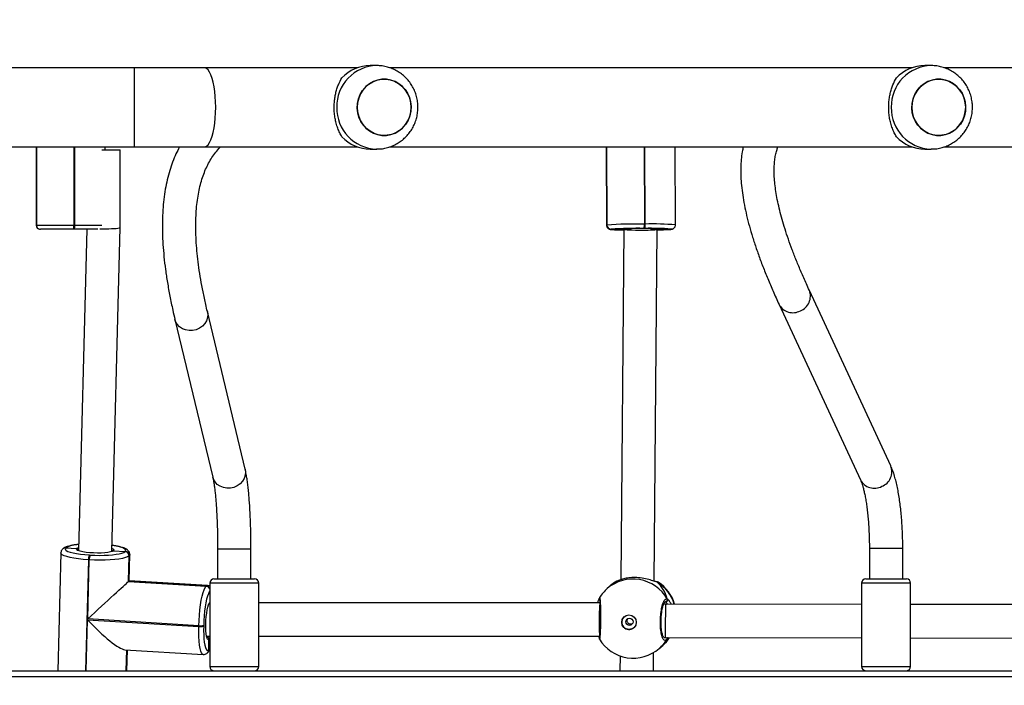
# Model space of a CAD drawing. Units: inches. Extents: x -490 to 1693, y -3645 to -2291.
# Drawn here: x 438 to 485, y -3087 to -3055 of the extents above; entities that cross this region are included whole.
import ezdxf

# ---------------------------------------------------------------- set-up
doc = ezdxf.new("R2010")
doc.units = ezdxf.units.IN
doc.header["$MEASUREMENT"] = 0
doc.layers.add('VP-EQ', color=7, linetype='Continuous', true_color=0x8a3492)
doc.styles.get("Standard").update_dxf_attribs({"font": 'arial.ttf'})
doc.dimstyles.get("Standard").update_dxf_attribs({"dimtxt": 14, "dimasz": 20, "dimexe": 20, "dimexo": 50, "dimgap": 20, "dimtad": 0, "dimdec": 0, "dimzin": 0, "dimdsep": 46, "dimtxsty": 'Standard', "dimcen": -0.09, "dimadec": 0, "dimazin": 0, "dimtfac": 1, "dimtdec": 4, "dimtofl": 0, "dimtmove": 0, "dimatfit": 3, "dimfxl": 70, "dimfxlon": 1, "dimtolj": 1, "dimtzin": 0, "dimarcsym": 0})

# ---------------------------------------------------------------- blocks, each defined once
blk = doc.blocks.new('*D1')
at = {"layer": 'Defpoints', "color": 0, "transparency": 16777216}
for p in [(1312.714, -2348.832), (30.555, -3011.563), (1312.714, -3095.791)]:
    blk.add_point(p, dxfattribs=at)
at = {"layer": 'VP-EQ', "color": 0, "lineweight": -2, "transparency": 16777216}
for p, q in [((30.555, -2418.832), (30.555, -2328.832)), ((1312.714, -2418.832), (1312.714, -2328.832)), ((50.555, -2348.832), (636.643, -2348.832)), ((1292.714, -2348.832), (717.187, -2348.832))]:
    blk.add_line(p, q, dxfattribs=at)
at = {"layer": 'VP-EQ', "color": 0, "transparency": 16777216}
for points in [[(50.555, -2345.498), (50.555, -2352.165), (30.555, -2348.832)], [(1292.714, -2352.165), (1292.714, -2345.498), (1312.714, -2348.832)]]:
    blk.add_solid(points, dxfattribs=at)
at = {"layer": 'VP-EQ', "color": 0, "transparency": 16777216, "insert": (676.915, -2348.832), "char_height": 14, "attachment_point": 5}
blk.add_mtext('\\A1;1285', dxfattribs=at)
blk = doc.blocks.new('*D4')
at = {"layer": 'Defpoints', "color": 0, "transparency": 16777216}
for p in [(1462.708, -2311.373), (-171.845, -3058.813), (1462.708, -3095.791)]:
    blk.add_point(p, dxfattribs=at)
at = {"layer": 'VP-EQ', "color": 0, "lineweight": -2, "transparency": 16777216}
for p, q in [((-171.845, -2381.373), (-171.845, -2291.373)), ((1462.708, -2381.373), (1462.708, -2291.373)), ((-151.845, -2311.373), (636.069, -2311.373)), ((1442.708, -2311.373), (716.613, -2311.373))]:
    blk.add_line(p, q, dxfattribs=at)
at = {"layer": 'VP-EQ', "color": 0, "transparency": 16777216}
for points in [[(-151.845, -2308.039), (-151.845, -2314.706), (-171.845, -2311.373)], [(1442.708, -2314.706), (1442.708, -2308.039), (1462.708, -2311.373)]]:
    blk.add_solid(points, dxfattribs=at)
at = {"layer": 'VP-EQ', "color": 0, "transparency": 16777216, "insert": (676.341, -2311.373), "char_height": 14, "attachment_point": 5}
blk.add_mtext('\\A1;1635', dxfattribs=at)
blk = doc.blocks.new('WD1580')
at = {"color": 7, "linetype": 'Continuous', "lineweight": 25}
for p, q in [((26513.96, 18087.09), (26336.99, 18087.09)), ((26547.27, 18087.09), (26513.96, 18087.09)), ((26620.95, 18087.09), (26547.27, 18087.09)), ((26630, 18088.09), (26626.92, 18088.09)), ((26886.82, 18087.09), (26636.11, 18087.09)), ((26895.87, 18088.09), (26892.79, 18088.09)), ((27152.69, 18087.09), (26901.98, 18087.09)), ((26336.99, 18049.09), (26513.96, 18049.09)), ((26466.7, 18049.09), (26466.7, 18011.64)), ((26466.82, 18049.09), (26466.82, 18011.64)), ((26498.22, 18047.64), (26507.01, 18047.64)), ((26499.74, 18047.64), (26499.74, 18049.09)), ((26507.01, 18010.54), (26507.01, 18047.64)), ((26513.96, 18049.09), (26547.27, 18049.09)), ((26547.27, 18049.09), (26620.95, 18049.09)), ((26626.92, 18048.09), (26630, 18048.09)), ((26636.13, 18049.09), (26886.82, 18049.09)), ((26740.09, 18049.09), (26740.2, 18011.61)), ((26740.21, 18049.09), (26740.32, 18011.67)), ((26773.25, 18011.73), (26773.13, 18049.09)), ((26892.79, 18048.09), (26895.87, 18048.09)), ((26902, 18049.09), (27152.69, 18049.09)), ((26466.8, 18011.64), (26466.82, 18011.64)), ((26466.82, 18011.64), (26466.84, 18011.64)), ((26466.84, 18011.64), (26484.84, 18011.64)), ((26484.84, 18011.64), (26485.23, 18011.64)), ((26502.98, 17855.27), (26507.01, 18010.54)), ((26740.3, 18011.66), (26740.32, 18011.67)), ((26740.32, 18011.67), (26740.35, 18011.68)), ((26758.52, 18010.08), (26758.13, 18010.08)), ((26758.34, 18012.13), (26758.74, 18012.13)), ((26764.55, 18009.61), (26764.55, 18009.82)), ((26468.81, 18009.64), (26468.79, 18009.64)), ((26468.83, 18009.64), (26468.81, 18009.64)), ((26484.62, 18009.64), (26468.83, 18009.64)), ((26485.01, 18009.64), (26484.62, 18009.64)), ((26496.25, 18009.64), (26485.01, 18009.64)), ((26490.98, 18009.64), (26486.98, 17855.68)), ((26742.32, 18009.67), (26742.3, 18009.66)), ((26742.34, 18009.68), (26742.32, 18009.67)), ((26742.32, 18009.67), (26747.59, 18009.67)), ((26748.55, 18009.68), (26747.03, 17841.69)), ((26748.55, 18009.77), (26748.55, 18009.68)), ((26763.02, 17840.99), (26764.55, 18009.61)), ((26765.48, 18009.67), (26771.14, 18009.67)), ((26771.12, 18009.66), (26771.14, 18009.67)), ((26771.14, 18009.67), (26771.17, 18009.68)), ((26771.61, 18009.73), (26771.63, 18009.73)), ((26771.63, 18009.73), (26771.65, 18009.74)), ((26876.48, 17896.24), (26837.44, 17980.37)), ((26822.93, 17973.64), (26861.97, 17889.51)), ((26566.95, 17894.65), (26548.83, 17970.2)), ((26533.28, 17966.46), (26551.39, 17890.91)), ((26478.58, 17854.52), (26477.11, 17798.09)), ((26479.55, 17856.49), (26479.48, 17856.42)), ((26480.96, 17856.98), (26480.89, 17856.91)), ((26480.89, 17856.91), (26486.15, 17856.66)), ((26503.13, 17855.35), (26503.13, 17855.35)), ((26503.82, 17855.59), (26509.39, 17855.22)), ((26509.35, 17855.18), (26509.39, 17855.22)), ((26509.39, 17855.22), (26509.42, 17855.25)), ((26553.73, 17856.41), (26553.73, 17842.09)), ((26569.73, 17842.09), (26569.73, 17856.41)), ((26866.23, 17856.65), (26866.23, 17842.09)), ((26882.23, 17842.09), (26882.23, 17856.65)), ((26491.43, 17822.9), (26492.16, 17851.2)), ((26492.16, 17851.2), (26491.77, 17851.22)), ((26492.2, 17853.54), (26492.59, 17853.51)), ((26511.26, 17853.1), (26510.94, 17840.82)), ((26511.3, 17853.13), (26510.98, 17840.85)), ((26511.02, 17840.89), (26511.34, 17853.17)), ((26511.3, 17853.13), (26511.26, 17853.1)), ((26511.34, 17853.17), (26511.3, 17853.13)), ((26511.31, 17841.16), (26511.63, 17853.72)), ((26510.98, 17840.85), (26510.94, 17840.82)), ((26510.94, 17840.82), (26548.23, 17838.55)), ((26511.02, 17840.89), (26510.98, 17840.85)), ((26510.98, 17840.85), (26548.27, 17838.58)), ((26548.31, 17838.62), (26511.02, 17840.89)), ((26548.88, 17838.87), (26511.31, 17841.16)), ((26549.98, 17840.09), (26549.98, 17800.09)), ((26551.98, 17842.09), (26571.48, 17842.09)), ((26573.48, 17800.09), (26573.48, 17840.09)), ((26745.27, 17841.04), (26745.09, 17840.95)), ((26745.17, 17841), (26745.09, 17840.95)), ((26745.27, 17841.03), (26745.2, 17841)), ((26764.09, 17840.72), (26764.07, 17840.73)), ((26862.48, 17840.09), (26862.48, 17800.09)), ((26864.48, 17842.09), (26867.48, 17842.09)), ((26867.48, 17842.09), (26883.98, 17842.09)), ((26885.98, 17800.09), (26885.98, 17840.09)), ((26548.23, 17838.55), (26548.27, 17838.58)), ((26548.27, 17838.58), (26548.31, 17838.62)), ((26741.6, 17838.38), (26740.51, 17837.42)), ((26742.14, 17838.85), (26741.6, 17838.38)), ((26737.11, 17830.63), (26573.48, 17830.66)), ((26768.22, 17831.02), (26768.41, 17831.02)), ((26768.41, 17831.02), (26768.62, 17831.05)), ((26768.61, 17830), (26767.61, 17830.02)), ((26862.48, 17829.86), (26768.61, 17830)), ((27002.36, 17829.66), (26885.98, 17829.83)), ((26491.42, 17822.51), (26544.71, 17819.27)), ((26544.72, 17819.66), (26491.43, 17822.9)), ((26544.71, 17819.27), (26544.72, 17819.66)), ((26547.06, 17819.89), (26547.05, 17819.5)), ((26548.39, 17814.67), (26549.98, 17814.67)), ((26549.45, 17808.01), (26549.58, 17813.22)), ((26573.48, 17814.66), (26736.95, 17814.63)), ((26736.59, 17814.2), (26736.49, 17814.63)), ((26736.57, 17814.13), (26736.57, 17814.12)), ((26736.95, 17814.63), (26737.3, 17814.62)), ((26767.89, 17814.01), (26768.43, 17814)), ((26768.43, 17814), (26862.48, 17813.86)), ((26885.98, 17813.83), (27002.32, 17813.66)), ((26509.24, 17808.16), (26546.82, 17805.87)), ((26510.13, 17808.1), (26509.87, 17798.09)), ((26510.19, 17798.09), (26510.45, 17808.08)), ((26549.41, 17807.97), (26549.45, 17808.01)), ((26549.45, 17808.01), (26549.48, 17808.04)), ((26765.5, 17808.8), (26766.59, 17809.75)), ((26766.59, 17809.75), (26767.13, 17810.23)), ((26548.8, 17806.62), (26548.84, 17806.66)), ((26548.84, 17806.66), (26548.88, 17806.69)), ((26746.7, 17805.19), (26746.63, 17798.09)), ((26762.64, 17798.09), (26762.71, 17806.78)), ((26336.99, 17798.09), (27753.7, 17798.09))]:
    blk.add_line(p, q, dxfattribs=at)
at = {"color": 8, "linetype": 'Continuous', "lineweight": 25}
for p, q in [((26513.96, 18068.09), (26513.96, 18087.09)), ((26513.96, 18049.09), (26513.96, 18068.09)), ((26466.8, 18049.09), (26466.8, 18011.64)), ((26466.84, 18011.64), (26466.84, 18049.09)), ((26484.84, 18049.09), (26484.84, 18011.64)), ((26485.23, 18011.64), (26485.23, 18049.09)), ((26740.19, 18049.09), (26740.3, 18011.66)), ((26740.35, 18011.68), (26740.23, 18049.09)), ((26758.22, 18049.09), (26758.34, 18012.13)), ((26758.74, 18012.13), (26758.62, 18049.09)), ((26466.7, 18011.64), (26466.8, 18011.64)), ((26485.23, 18011.64), (26498.22, 18011.64)), ((26740.2, 18011.61), (26740.3, 18011.66)), ((26742.41, 18009.69), (26742.34, 18009.68)), ((26765.54, 18009.72), (26765.48, 18009.67)), ((26533.61, 17965.45), (26533.28, 17966.46)), ((26551.72, 17889.9), (26551.39, 17890.91)), ((26503.82, 17855.59), (26503.41, 17855.33)), ((26554.08, 17856.41), (26553.73, 17856.41)), ((26569.73, 17856.41), (26554.08, 17856.41)), ((26876.3, 17856.65), (26866.23, 17856.65)), ((26882.23, 17856.65), (26876.3, 17856.65)), ((26491.77, 17851.22), (26490.39, 17798.09)), ((26573.48, 17840.09), (26549.98, 17840.09)), ((26745.09, 17840.95), (26745.11, 17840.93)), ((26764.48, 17840.57), (26764.34, 17840.61)), ((26866.09, 17840.09), (26862.48, 17840.09)), ((26885.98, 17840.09), (26866.09, 17840.09)), ((26549.72, 17830.48), (26549.98, 17830.85)), ((26490.78, 17798.09), (26491.42, 17822.51)), ((26548.62, 17814.26), (26548.9, 17814.67)), ((26510.09, 17808.1), (26509.83, 17798.09)), ((26509.91, 17798.09), (26510.17, 17808.1)), ((26549.98, 17800.09), (26573.48, 17800.09)), ((26862.48, 17800.09), (26866.09, 17800.09)), ((26866.09, 17800.09), (26885.98, 17800.09)), ((27754.3, 17795.09), (26336.99, 17795.09))]:
    blk.add_line(p, q, dxfattribs=at)
at = {"color": 8, "linetype": 'Continuous', "lineweight": 25, "flags": 128}
for points in [[(26552.82, 18068.09), (26552.77, 18070.68), (26552.62, 18073.22), (26552.36, 18075.66), (26552.01, 18077.96), (26551.58, 18080.08), (26551.06, 18081.98), (26550.47, 18083.61), (26549.82, 18084.96), (26549.13, 18086), (26548.4, 18086.69), (26547.65, 18087.05), (26547.27, 18087.09)], [(26547.27, 18049.09), (26547.65, 18049.14), (26548.4, 18049.49), (26549.13, 18050.19), (26549.82, 18051.22), (26550.47, 18052.57), (26551.06, 18054.21), (26551.58, 18056.1), (26552.01, 18058.22), (26552.36, 18060.52), (26552.62, 18062.97), (26552.77, 18065.51), (26552.82, 18068.09)], [(26742.3, 18009.66), (26742.23, 18009.6), (26742.45, 18009.55)], [(26770.62, 18009.59), (26770.7, 18009.6), (26771.12, 18009.66)], [(26771.12, 18009.66), (26771.51, 18009.7), (26771.59, 18009.72)], [(26771.17, 18009.68), (26771.24, 18009.74), (26771.16, 18009.76)], [(26771.17, 18009.68), (26771.55, 18009.71), (26771.66, 18009.74)], [(26548.83, 17970.2), (26549.01, 17968.92), (26548.88, 17967.35), (26548.39, 17965.82), (26547.56, 17964.41), (26546.42, 17963.19), (26545.03, 17962.2), (26543.46, 17961.5), (26541.77, 17961.12), (26540.05, 17961.08), (26538.37, 17961.38), (26536.83, 17962), (26535.47, 17962.91), (26534.38, 17964.09), (26533.61, 17965.45)], [(26566.95, 17894.65), (26567.13, 17893.37), (26567, 17891.8), (26566.51, 17890.27), (26565.68, 17888.86), (26564.54, 17887.64), (26563.15, 17886.65), (26561.57, 17885.95), (26559.88, 17885.57), (26558.16, 17885.53), (26556.49, 17885.83), (26554.94, 17886.45), (26553.59, 17887.36), (26552.5, 17888.54), (26551.72, 17889.9)], [(26491.77, 17851.22), (26489.31, 17851.41), (26486.98, 17851.66), (26484.85, 17851.98), (26482.96, 17852.34), (26481.37, 17852.75), (26480.11, 17853.19), (26479.21, 17853.66), (26478.7, 17854.13), (26478.58, 17854.52)], [(26486.57, 17855.76), (26486.24, 17855.97), (26486, 17856.32), (26486.15, 17856.66)], [(26486.15, 17856.66), (26486.69, 17856.98), (26487.02, 17857.1)], [(26503.01, 17856.68), (26503.15, 17856.63), (26503.77, 17856.28), (26503.99, 17855.93), (26503.82, 17855.59)], [(26509.42, 17855.25), (26509.68, 17855.66), (26509.58, 17856.07), (26509.13, 17856.49), (26508.34, 17856.9), (26507.24, 17857.29), (26505.84, 17857.65), (26504.18, 17857.97), (26503.05, 17858.14)], [(26511.63, 17853.71), (26511.62, 17853.63), (26511.34, 17853.17)], [(26745.09, 17840.95), (26742.94, 17839.51), (26742.14, 17838.85)], [(26764.48, 17840.57), (26764.26, 17840.68), (26764.09, 17840.72)], [(26549.98, 17836.29), (26549.72, 17835.9), (26549.29, 17835), (26548.87, 17833.79), (26548.48, 17832.3), (26548.12, 17830.57), (26547.8, 17828.63), (26547.52, 17826.55), (26547.31, 17824.36), (26547.15, 17822.12), (26547.06, 17819.89)], [(26548.31, 17838.62), (26548.79, 17838.87), (26548.89, 17838.87)], [(26546.82, 17805.87), (26546.46, 17806.02), (26546.03, 17806.57), (26545.65, 17807.49), (26545.32, 17808.78), (26545.06, 17810.4), (26544.86, 17812.31), (26544.73, 17814.46), (26544.68, 17816.8), (26544.71, 17819.27)], [(26549.58, 17813.22), (26549.24, 17813.04), (26548.93, 17813.21), (26548.71, 17813.59)], [(26549.98, 17813.87), (26549.94, 17813.77), (26549.58, 17813.22)], [(26549.48, 17808.04), (26549.91, 17808.61), (26549.98, 17808.74)]]:
    blk.add_lwpolyline(points, dxfattribs=at)
at = {"color": 7, "linetype": 'Continuous', "lineweight": 25, "flags": 128}
for points in [[(26645.93, 18064.05), (26645.12, 18061.99), (26644.01, 18060.09), (26642.6, 18058.41), (26640.96, 18056.99), (26639.11, 18055.88), (26637.11, 18055.1), (26635.02, 18054.67), (26632.89, 18054.61), (26630.78, 18054.92), (26628.74, 18055.59), (26626.84, 18056.6), (26625.12, 18057.92), (26623.64, 18059.52), (26622.42, 18061.35), (26621.51, 18063.37), (26620.94, 18065.51), (26620.7, 18067.73), (26620.82, 18069.96), (26621.29, 18072.13), (26622.09, 18074.2), (26623.21, 18076.1), (26624.61, 18077.78), (26626.26, 18079.19), (26628.11, 18080.31), (26630.1, 18081.09), (26632.2, 18081.51), (26634.33, 18081.57), (26636.44, 18081.26), (26638.48, 18080.6), (26640.38, 18079.59), (26642.09, 18078.27), (26643.58, 18076.67), (26644.79, 18074.83), (26645.7, 18072.82), (26646.28, 18070.67), (26646.51, 18068.45), (26646.4, 18066.23), (26645.93, 18064.05)], [(26646.52, 18068.09), (26646.34, 18070.31), (26645.82, 18072.48), (26644.96, 18074.52), (26643.8, 18076.38), (26642.35, 18078.02), (26640.67, 18079.39), (26638.79, 18080.46), (26636.78, 18081.18), (26634.67, 18081.55), (26632.54, 18081.55), (26630.44, 18081.18), (26628.42, 18080.46), (26626.55, 18079.39), (26624.86, 18078.02), (26623.42, 18076.38), (26622.25, 18074.52), (26621.4, 18072.48), (26620.87, 18070.31), (26620.7, 18068.09), (26620.87, 18065.87), (26621.4, 18063.71), (26622.25, 18061.67), (26623.42, 18059.8), (26624.86, 18058.16), (26626.55, 18056.79), (26628.42, 18055.73), (26630.44, 18055.01), (26632.54, 18054.64), (26634.67, 18054.64), (26636.78, 18055.01), (26638.79, 18055.73), (26640.67, 18056.79), (26642.35, 18058.16), (26643.8, 18059.8), (26644.96, 18061.67), (26645.82, 18063.71), (26646.34, 18065.87), (26646.52, 18068.09)], [(26911.8, 18064.05), (26910.99, 18061.99), (26909.88, 18060.09), (26908.47, 18058.41), (26906.83, 18056.99), (26904.98, 18055.88), (26902.98, 18055.1), (26900.89, 18054.67), (26898.76, 18054.61), (26896.65, 18054.92), (26894.61, 18055.59), (26892.71, 18056.6), (26890.99, 18057.92), (26889.51, 18059.52), (26888.29, 18061.35), (26887.38, 18063.37), (26886.8, 18065.51), (26886.57, 18067.73), (26886.69, 18069.96), (26887.16, 18072.13), (26887.96, 18074.2), (26889.08, 18076.1), (26890.48, 18077.78), (26892.13, 18079.19), (26893.98, 18080.31), (26895.97, 18081.09), (26898.07, 18081.51), (26900.2, 18081.57), (26902.31, 18081.26), (26904.35, 18080.6), (26906.25, 18079.59), (26907.97, 18078.27), (26909.45, 18076.67), (26910.66, 18074.83), (26911.57, 18072.82), (26912.15, 18070.67), (26912.38, 18068.45), (26912.27, 18066.23), (26911.8, 18064.05)], [(26912.39, 18068.09), (26912.21, 18070.31), (26911.69, 18072.48), (26910.83, 18074.52), (26909.67, 18076.38), (26908.22, 18078.02), (26906.54, 18079.39), (26904.66, 18080.46), (26902.65, 18081.18), (26900.54, 18081.55), (26898.41, 18081.55), (26896.31, 18081.18), (26894.29, 18080.46), (26892.42, 18079.39), (26890.73, 18078.02), (26889.29, 18076.38), (26888.12, 18074.52), (26887.27, 18072.48), (26886.74, 18070.31), (26886.57, 18068.09), (26886.74, 18065.87), (26887.27, 18063.71), (26888.12, 18061.67), (26889.29, 18059.8), (26890.73, 18058.16), (26892.42, 18056.79), (26894.29, 18055.73), (26896.31, 18055.01), (26898.41, 18054.64), (26900.54, 18054.64), (26902.65, 18055.01), (26904.66, 18055.73), (26906.54, 18056.79), (26908.22, 18058.16), (26909.67, 18059.8), (26910.83, 18061.67), (26911.69, 18063.71), (26912.21, 18065.87), (26912.39, 18068.09)], [(26748.55, 18009.54), (26748.03, 18009.57), (26747.62, 18009.62)], [(26765.17, 18009.63), (26765.04, 18009.62), (26764.55, 18009.59)], [(26771.14, 18009.67), (26771.53, 18009.71), (26771.63, 18009.73)], [(26771.63, 18009.73), (26771.53, 18009.71), (26771.14, 18009.67)], [(26480.89, 17856.91), (26480.63, 17856.51), (26480.73, 17856.09), (26481.18, 17855.68), (26481.97, 17855.27), (26483.07, 17854.88), (26484.47, 17854.52), (26486.13, 17854.2), (26488, 17853.93), (26490.04, 17853.7), (26492.2, 17853.54)], [(26503.41, 17855.33), (26503.27, 17855.27), (26502.36, 17854.99), (26501.13, 17854.76), (26499.63, 17854.59), (26497.93, 17854.49), (26496.11, 17854.46), (26494.23, 17854.5), (26492.39, 17854.61), (26490.66, 17854.78), (26489.12, 17855.02), (26487.84, 17855.3), (26486.86, 17855.62), (26486.57, 17855.76)], [(26492.59, 17853.51), (26494.82, 17853.41), (26497.06, 17853.37), (26499.26, 17853.4), (26501.36, 17853.49), (26503.31, 17853.65), (26505.07, 17853.86), (26506.58, 17854.13), (26507.82, 17854.45), (26508.75, 17854.8), (26509.35, 17855.18)], [(26511.26, 17853.1), (26510.58, 17852.66), (26509.52, 17852.26), (26508.11, 17851.9), (26506.38, 17851.59), (26504.38, 17851.35), (26502.16, 17851.17), (26499.76, 17851.07), (26497.26, 17851.04), (26494.7, 17851.08), (26492.16, 17851.2)], [(26544.72, 17819.66), (26544.82, 17822.2), (26545, 17824.75), (26545.25, 17827.24), (26545.56, 17829.62), (26545.92, 17831.82), (26546.33, 17833.8), (26546.78, 17835.5), (26547.26, 17836.88), (26547.74, 17837.9), (26548.23, 17838.55)], [(26548.71, 17813.59), (26548.65, 17813.74), (26548.41, 17814.59), (26548.23, 17815.73), (26548.11, 17817.13), (26548.05, 17818.72), (26548.06, 17820.43), (26548.14, 17822.21), (26548.28, 17823.99), (26548.49, 17825.68), (26548.74, 17827.23), (26549.03, 17828.58), (26549.36, 17829.66), (26549.7, 17830.45), (26549.72, 17830.48)], [(26547.05, 17819.5), (26547.03, 17817.33), (26547.07, 17815.28), (26547.18, 17813.4), (26547.36, 17811.72), (26547.59, 17810.3), (26547.88, 17809.17), (26548.21, 17808.36), (26548.58, 17807.88), (26548.99, 17807.75), (26549.41, 17807.97)], [(26767.13, 17810.23), (26769.04, 17812.14), (26770.44, 17813.99)]]:
    blk.add_lwpolyline(points, dxfattribs=at)
at = {"color": 7, "linetype": 'Continuous', "lineweight": 25}
for centre, radius in [((26750.96, 17821.3), 3.49), ((26751.18, 17821.54), 1.74)]:
    blk.add_circle(centre, radius, dxfattribs=at)
at = {"color": 8, "linetype": 'Continuous', "lineweight": 25}
for centre, radius, start, end in [((26630.43, 18068.53), 19.57, 91.2445, 181.2781), ((26896.3, 18068.53), 19.57, 91.2436, 181.2775), ((26630.44, 18067.66), 19.57, 178.7264, 268.4715), ((26896.31, 18067.66), 19.57, 178.727, 268.4724), ((26762.75, 17896.5), 115.71, 84.7934, 91.9857), ((26830.43, 17977.61), 7.53, 291.1063, 21.473), ((26829.56, 17977.2), 7.53, 208.2145, 298.4676), ((26869.47, 17893.48), 7.53, 291.0983, 21.5265), ((26868.6, 17893.07), 7.53, 208.2304, 298.47), ((26480.84, 17855.08), 1.91, 86.3679, 133.1463), ((26487.54, 17843.79), 14.74, 91.8707, 116.4864), ((26752.87, 17823.07), 18.94, 29.8657, 130.742), ((26754.35, 17824.29), 19.18, 17.2936, 58.1214), ((26548.1, 17836.5), 2.05, 23.0279, 86.186), ((26548.18, 17836.58), 2.05, 27.9038, 86.2208), ((26737.72, 17832.61), 0.984, 165.5175, 211.2087), ((26753.26, 17822.82), 18.61, 311.1265, 328.4671), ((26754.9, 17824.24), 18.6, 311.1256, 326.5802), ((26768.32, 17813.54), 0.927, 330.3809, 29.1989), ((26547.51, 17808.01), 1.9, 313.0091, 358.7717), ((26547.58, 17808.08), 1.9, 313.0527, 358.7591)]:
    blk.add_arc(centre, radius, start, end, dxfattribs=at)
at = {"color": 7, "linetype": 'Continuous', "lineweight": 25}
for centre, radius, start, end in [((26627, 18069.38), 18.72, 90.2269, 136.941), ((26892.87, 18069.38), 18.72, 90.2269, 136.941), ((26627, 18066.81), 18.72, 223.0585, 269.774), ((26892.87, 18066.81), 18.72, 223.0585, 269.774), ((26468.7, 18011.64), 2, 180, 270), ((26468.79, 18011.64), 1.99, 179.8175, 269.8348), ((26468.82, 18011.64), 1.99, 179.8232, 269.8291), ((26468.84, 18011.64), 1.99, 179.8232, 269.8291), ((26480.12, 18011.15), 4.74, 341.4746, 5.9811), ((26480.52, 18011.15), 4.74, 341.4746, 5.9811), ((26742.3, 18011.67), 2, 180.0429, 269.81), ((26742.33, 18011.67), 2, 180.0422, 269.8124), ((26754.62, 17804.77), 207.4, 88.9729, 93.9465), ((26742.35, 18011.68), 2, 180.0567, 269.7979), ((26754.96, 17818.95), 191.16, 89.0526, 93.7647), ((26756.92, 17870.96), 139.02, 86.4458, 93.8502), ((26753.15, 18011.63), 5.21, 342.6504, 5.5091), ((26753.56, 18011.63), 5.2, 342.6165, 5.5167), ((26761.35, 17869.25), 140.86, 86.0039, 91.1493), ((26748.19, 18077.66), 68.36, 265.1897, 270.306), ((26763.53, 18110.58), 101.23, 270.5759, 274.0148), ((26480.76, 17855.02), 1.9, 86.2645, 132.6752), ((26480.76, 17855.03), 1.89, 86.0847, 132.8456), ((26509.21, 17853.14), 2.05, 358.8443, 86.2037), ((26509.25, 17853.17), 2.05, 358.864, 86.1991), ((26509.29, 17853.21), 2.05, 358.8644, 86.1987), ((26496.79, 17851.49), 5.02, 155.8931, 183.036), ((26497.18, 17851.46), 5.02, 155.8785, 183.0278), ((26551.98, 17840.09), 2, 90, 180), ((26571.48, 17840.09), 2, 0, 90), ((26754.64, 17824.54), 19, 120.1607, 131.1287), ((26754.64, 17824.54), 19, 16.6757, 56.9586), ((26864.48, 17840.09), 2, 90, 180), ((26883.98, 17840.09), 2, 0, 90), ((26548.14, 17836.54), 2.05, 25.5771, 86.1955), ((26753, 17823.11), 19, 131.1287, 148.1536), ((26768.39, 17832.04), 1.02, 270.7944, 27.2236), ((26751.01, 17821.37), 3.5, 131.5303, 310.7219), ((26545.4, 17824.17), 4.95, 261.9255, 289.4504), ((26545.41, 17824.56), 4.95, 261.9337, 289.4422), ((26737.49, 17814.2), 0.92, 152.1655, 183.8034), ((26753, 17823.11), 19, 211.3352, 311.1287), ((26547.55, 17808.05), 1.9, 313.0416, 358.7439), ((26551.98, 17800.09), 2, 180, 268.1368), ((26571.48, 17800.09), 2, 271.8632, 0), ((26864.48, 17800.09), 2, 180, 268.1368), ((26883.98, 17800.09), 2, 271.8632, 0)]:
    blk.add_arc(centre, radius, start, end, dxfattribs=at)
for centre, major_axis, ratio, start_param, end_param in [((26499.01, 18010.64), (8, -0.1), 0.093029, 4.490928, 4.850931), ((26499.01, 18010.64), (8, -0.1), 0.093029, 4.850931, 6.281979), ((26756.55, 18009.64), (8, -0.04), 0.048433, 3.141812, 4.805775), ((26756.55, 18009.64), (8, -0.04), 0.048433, 4.805775, 6.283405), ((26494.53, 17825.78), (16.7, 15.31), 0.001095, 4.524722, 6.095518), ((26494.6, 17825.85), (16.7, 15.31), 0.001095, 6.095518, 6.284243), ((26750.57, 17820.99), (11.12, 21.51), 0.745612, 0.890985, 1.083957), ((26750.57, 17820.99), (11.12, 21.51), 0.745612, 0.890985, 1.083957), ((26750.57, 17820.99), (11.12, 21.51), 0.745612, 5.603374, 6.095814), ((26750.57, 17820.99), (11.12, 21.51), 0.745612, 5.603374, 6.095814), ((26737.03, 17822.63), (0.08, 8), 0.049291, 0.252166, 2.919936), ((26768.52, 17822), (0.09, 8), 0.018803, 0.000176, 1.67618), ((26494.52, 17825.38), (-15.58, 16.99), 0.183403, 1.571854, 2.953926), ((26768.52, 17822), (0.09, 8), 0.018803, 1.67618, 3.141769), ((26750.57, 17820.99), (18.76, -7.41), 0.681444, 5.944605, 6.244073), ((26750.57, 17820.99), (18.76, -7.41), 0.681444, 5.944605, 6.244073)]:
    blk.add_ellipse(centre, major_axis=major_axis, ratio=ratio, start_param=start_param, end_param=end_param, dxfattribs=at)
for points, knots in [([(26629.91, 18048.13), (26630.44, 18048.12), (26631.81, 18048.11), (26633.98, 18048.46), (26636.38, 18049.1), (26638.67, 18050.06), (26640.83, 18051.29), (26642.81, 18052.79), (26644.6, 18054.52), (26646.16, 18056.47), (26647.47, 18058.6), (26648.5, 18060.88), (26649.25, 18063.27), (26649.7, 18065.75), (26649.83, 18068.27), (26649.65, 18070.8), (26649.16, 18073.28), (26648.35, 18075.69), (26647.26, 18077.98), (26645.88, 18080.11), (26644.24, 18082.05), (26642.38, 18083.76), (26640.32, 18085.22), (26638.09, 18086.4), (26635.74, 18087.29), (26633.3, 18087.85), (26631.37, 18088.11), (26630.28, 18088.07), (26630.01, 18088.06)], [0, 0, 0, 0, 0.025636, 0.065414, 0.105122, 0.144794, 0.184443, 0.224106, 0.263805, 0.303559, 0.343388, 0.38331, 0.42333, 0.463454, 0.503678, 0.543994, 0.584381, 0.62482, 0.665285, 0.705755, 0.746195, 0.78659, 0.82691, 0.867143, 0.907286, 0.947319, 0.987253, 1, 1, 1, 1]), ([(26895.78, 18048.13), (26896.31, 18048.12), (26897.68, 18048.11), (26899.85, 18048.46), (26902.25, 18049.1), (26904.54, 18050.06), (26906.7, 18051.29), (26908.68, 18052.79), (26910.47, 18054.52), (26912.03, 18056.47), (26913.34, 18058.6), (26914.37, 18060.88), (26915.12, 18063.27), (26915.57, 18065.75), (26915.7, 18068.27), (26915.52, 18070.8), (26915.03, 18073.28), (26914.22, 18075.69), (26913.13, 18077.98), (26911.75, 18080.11), (26910.11, 18082.05), (26908.25, 18083.76), (26906.19, 18085.22), (26903.96, 18086.4), (26901.61, 18087.29), (26899.17, 18087.85), (26897.24, 18088.11), (26896.15, 18088.07), (26895.88, 18088.06)], [0, 0, 0, 0, 0.025643, 0.065414, 0.105122, 0.144793, 0.18445, 0.224113, 0.263806, 0.30356, 0.343393, 0.383312, 0.423333, 0.463457, 0.503681, 0.543996, 0.584382, 0.624822, 0.665286, 0.705756, 0.746196, 0.786591, 0.826917, 0.86715, 0.907287, 0.947319, 0.98726, 1, 1, 1, 1]), ([(26613.32, 18054.03), (26612.98, 18054.62), (26612.28, 18055.81), (26611.34, 18057.99), (26610.59, 18060.34), (26610.05, 18062.78), (26609.71, 18065.24), (26609.58, 18067.79), (26609.66, 18070.28), (26609.93, 18072.63), (26610.34, 18074.84), (26610.92, 18076.93), (26611.86, 18079.57), (26612.74, 18081.11), (26613.32, 18082.15)], [0, 0, 0, 0, 0.087998, 0.177675, 0.267254, 0.341835, 0.416355, 0.491267, 0.566176, 0.634539, 0.702941, 0.776223, 0.84956, 1, 1, 1, 1]), ([(26879.19, 18054.03), (26878.85, 18054.62), (26878.15, 18055.81), (26877.21, 18057.99), (26876.46, 18060.34), (26875.92, 18062.78), (26875.58, 18065.24), (26875.45, 18067.79), (26875.53, 18070.28), (26875.8, 18072.63), (26876.21, 18074.84), (26876.79, 18076.93), (26877.73, 18079.57), (26878.61, 18081.11), (26879.19, 18082.15)], [0, 0, 0, 0, 0.087998, 0.177679, 0.267254, 0.341835, 0.416357, 0.491268, 0.566177, 0.63454, 0.702942, 0.776224, 0.84956, 1, 1, 1, 1]), ([(26535.44, 18049.09), (26534.87, 18048), (26533.67, 18045.68), (26532.12, 18041.9), (26530.72, 18037.77), (26529.56, 18033.41), (26528.62, 18028.81), (26527.93, 18023.98), (26527.46, 18018.92), (26527.24, 18013.64), (26527.25, 18008.15), (26527.5, 18002.44), (26527.98, 17996.53), (26528.69, 17990.42), (26529.64, 17984.12), (26530.81, 17977.62), (26532.04, 17971.73), (26532.93, 17967.95), (26533.28, 17966.46)], [0, 0, 0, 0, 0.054961, 0.116172, 0.178168, 0.240952, 0.304472, 0.368633, 0.433317, 0.498398, 0.56376, 0.629301, 0.694939, 0.760615, 0.826273, 0.891889, 0.957445, 1, 1, 1, 1]), ([(26548.83, 17970.2), (26548.57, 17971.32), (26547.81, 17974.54), (26546.71, 17979.7), (26545.62, 17985.61), (26544.73, 17991.29), (26544.05, 17996.75), (26543.57, 18001.97), (26543.3, 18006.96), (26543.22, 18011.72), (26543.34, 18016.24), (26543.65, 18020.53), (26544.15, 18024.58), (26544.84, 18028.39), (26545.71, 18031.97), (26546.75, 18035.32), (26547.98, 18038.45), (26549.39, 18041.36), (26550.98, 18044.08), (26552.8, 18046.57), (26554.17, 18048.24), (26554.99, 18049.01), (26555.07, 18049.09)], [0, 0, 0, 0, 0.028205, 0.081061, 0.133862, 0.186599, 0.239276, 0.291897, 0.344476, 0.39703, 0.449584, 0.502167, 0.554832, 0.60765, 0.66072, 0.714168, 0.768155, 0.822874, 0.878537, 0.935336, 0.993365, 1, 1, 1, 1]), ([(26805.75, 18049.09), (26805.58, 18048.32), (26805.14, 18046.36), (26804.75, 18043.04), (26804.53, 18039.11), (26804.57, 18034.95), (26804.87, 18030.58), (26805.44, 18026.01), (26806.25, 18021.24), (26807.32, 18016.29), (26808.63, 18011.17), (26810.19, 18005.87), (26811.98, 18000.41), (26814, 17994.77), (26816.24, 17988.97), (26818.72, 17983.01), (26820.97, 17977.87), (26822.43, 17974.71), (26822.93, 17973.64)], [0, 0, 0, 0, 0.0411, 0.10377, 0.167906, 0.233245, 0.299453, 0.366203, 0.433224, 0.500313, 0.567324, 0.6342, 0.700915, 0.767462, 0.833847, 0.900079, 0.966172, 1, 1, 1, 1]), ([(26837.44, 17980.37), (26836.96, 17981.41), (26835.59, 17984.39), (26833.49, 17989.16), (26831.22, 17994.63), (26829.17, 17999.88), (26827.35, 18004.93), (26825.74, 18009.76), (26824.36, 18014.37), (26823.2, 18018.75), (26822.25, 18022.9), (26821.51, 18026.82), (26820.99, 18030.5), (26820.66, 18033.94), (26820.53, 18037.14), (26820.59, 18040.08), (26820.82, 18042.79), (26821.22, 18045.24), (26821.74, 18047.36), (26822.18, 18048.55), (26822.39, 18049.09)], [0, 0, 0, 0, 0.031076, 0.089326, 0.147485, 0.205531, 0.26345, 0.321231, 0.378862, 0.436334, 0.493639, 0.55078, 0.607767, 0.664629, 0.721423, 0.778222, 0.835147, 0.892414, 0.950355, 1, 1, 1, 1]), ([(26740.23, 18011.61), (26740.24, 18011.43), (26740.24, 18011.03), (26740.51, 18010.5), (26740.87, 18010.1), (26741.23, 18009.85), (26741.54, 18009.71), (26741.79, 18009.63), (26741.98, 18009.59), (26742.1, 18009.58), (26742.14, 18009.57)], [0, 0, 0, 0, 0.125697, 0.276074, 0.40196, 0.512688, 0.612124, 0.720994, 0.889318, 1, 1, 1, 1]), ([(26771.65, 18009.74), (26771.73, 18009.76), (26771.89, 18009.8), (26772.25, 18009.96), (26772.7, 18010.29), (26773.07, 18010.82), (26773.27, 18011.35), (26773.23, 18011.66), (26773.22, 18011.72)], [0, 0, 0, 0, 0.1764122, 0.3336875, 0.5092209, 0.7152902, 0.9392009, 1, 1, 1, 1]), ([(26747.91, 18009.73), (26747.89, 18009.72), (26747.79, 18009.67), (26747.68, 18009.67), (26747.59, 18009.67)], [0, 0, 0, 0, 0.182482, 1, 1, 1, 1]), ([(26747.59, 18009.67), (26747.67, 18009.67), (26747.75, 18009.67), (26747.82, 18009.7), (26747.83, 18009.7)], [0, 0, 0, 0, 0.915032, 1, 1, 1, 1]), ([(26765.05, 18009.78), (26765.1, 18009.75), (26765.23, 18009.68), (26765.38, 18009.67), (26765.48, 18009.67)], [0, 0, 0, 0, 0.389099, 1, 1, 1, 1]), ([(26765.48, 18009.67), (26765.4, 18009.67), (26765.25, 18009.68), (26765.12, 18009.75), (26765.05, 18009.78)], [0, 0, 0, 0, 0.5020222, 1, 1, 1, 1]), ([(26770.79, 18009.6), (26770.85, 18009.61), (26771.13, 18009.63), (26771.31, 18009.66), (26771.57, 18009.72), (26771.61, 18009.73)], [0, 0, 0, 0, 0.165602, 0.878002, 1, 1, 1, 1]), ([(26569.73, 17856.41), (26569.73, 17857.05), (26569.73, 17858.89), (26569.7, 17861.94), (26569.63, 17865.53), (26569.52, 17869.04), (26569.38, 17872.47), (26569.21, 17875.78), (26569, 17878.96), (26568.76, 17881.99), (26568.49, 17884.85), (26568.18, 17887.53), (26567.84, 17890.02), (26567.44, 17892.43), (26567.12, 17893.87), (26566.95, 17894.65)], [0, 0, 0, 0, 0.040624, 0.11788, 0.195182, 0.272553, 0.350039, 0.427698, 0.505605, 0.583865, 0.662627, 0.742133, 0.822772, 0.90525, 1, 1, 1, 1]), ([(26882.23, 17856.65), (26882.23, 17857.3), (26882.22, 17859.18), (26882.16, 17862.3), (26882.01, 17865.95), (26881.8, 17869.55), (26881.51, 17873.06), (26881.16, 17876.47), (26880.73, 17879.76), (26880.24, 17882.91), (26879.67, 17885.91), (26879.03, 17888.76), (26878.29, 17891.45), (26877.47, 17893.97), (26876.81, 17895.49), (26876.48, 17896.24)], [0, 0, 0, 0, 0.040669, 0.117948, 0.195296, 0.272768, 0.350445, 0.428428, 0.506845, 0.585869, 0.665748, 0.746848, 0.829748, 0.915373, 1, 1, 1, 1]), ([(26551.39, 17890.91), (26551.44, 17890.72), (26551.56, 17890.2), (26551.77, 17889.1), (26552.02, 17887.56), (26552.28, 17885.7), (26552.53, 17883.56), (26552.77, 17881.14), (26552.99, 17878.49), (26553.19, 17875.63), (26553.36, 17872.58), (26553.5, 17869.4), (26553.61, 17866.09), (26553.68, 17862.7), (26553.73, 17859.46), (26553.73, 17857.35), (26553.73, 17856.41)], [0, 0, 0, 0, 0.040275, 0.105364, 0.173659, 0.245038, 0.318582, 0.393632, 0.469734, 0.546571, 0.623928, 0.701655, 0.779643, 0.857812, 0.936102, 1, 1, 1, 1]), ([(26861.97, 17889.51), (26862.04, 17889.35), (26862.23, 17888.92), (26862.59, 17887.98), (26863.02, 17886.64), (26863.47, 17884.98), (26863.92, 17883.02), (26864.37, 17880.78), (26864.78, 17878.28), (26865.15, 17875.56), (26865.48, 17872.64), (26865.75, 17869.56), (26865.97, 17866.35), (26866.12, 17863.05), (26866.21, 17859.8), (26866.22, 17857.66), (26866.23, 17856.65)], [0, 0, 0, 0, 0.0403046, 0.1033126, 0.169377, 0.2387013, 0.310631, 0.384589, 0.4600919, 0.536755, 0.6142865, 0.6924591, 0.7710999, 0.8500751, 0.9292761, 1, 1, 1, 1]), ([(26479.48, 17856.42), (26479.3, 17856.23), (26478.96, 17855.87), (26478.63, 17855.18), (26478.61, 17854.72), (26478.61, 17854.54)], [0, 0, 0, 0, 0.399975, 0.7702389, 1, 1, 1, 1]), ([(26487.06, 17858.56), (26486.8, 17858.54), (26485.9, 17858.47), (26484.54, 17858.27), (26482.98, 17857.99), (26481.61, 17857.62), (26480.54, 17857.19), (26479.87, 17856.78), (26479.59, 17856.52), (26479.55, 17856.49)], [0, 0, 0, 0, 0.072377, 0.253463, 0.437243, 0.626229, 0.826616, 0.979665, 1, 1, 1, 1]), ([(26486.99, 17856.11), (26486.97, 17856.15), (26486.9, 17856.31), (26486.68, 17856.49), (26486.41, 17856.63), (26486.23, 17856.65), (26486.15, 17856.66)], [0, 0, 0, 0, 0.153848, 0.471192, 0.788921, 1, 1, 1, 1]), ([(26486.15, 17856.66), (26486.26, 17856.64), (26486.49, 17856.61), (26486.77, 17856.42), (26486.95, 17856.25), (26486.99, 17856.13), (26486.99, 17856.12)], [0, 0, 0, 0, 0.323329, 0.646875, 0.97023, 1, 1, 1, 1]), ([(26487.03, 17855.66), (26486.97, 17855.69), (26486.84, 17855.76), (26486.86, 17855.75), (26486.86, 17855.75)], [0, 0, 0, 0, 0.506525, 1, 1, 1, 1]), ([(26503.11, 17855.33), (26503.11, 17855.34), (26503.12, 17855.34), (26503.01, 17855.29), (26502.95, 17855.25)], [0, 0, 0, 0, 0.39811, 1, 1, 1, 1]), ([(26511.6, 17853.7), (26511.61, 17853.8), (26511.66, 17854.19), (26511.43, 17854.85), (26511.02, 17855.5), (26510.46, 17856.02), (26509.72, 17856.5), (26508.73, 17856.94), (26507.41, 17857.36), (26505.82, 17857.73), (26504.35, 17858.01), (26503.37, 17858.14), (26503.05, 17858.18)], [0, 0, 0, 0, 0.028238, 0.106225, 0.181862, 0.264396, 0.36585, 0.503675, 0.644043, 0.791489, 0.932531, 1, 1, 1, 1]), ([(26503.12, 17855.33), (26503.18, 17855.38), (26503.32, 17855.5), (26503.57, 17855.59), (26503.75, 17855.59), (26503.82, 17855.59)], [0, 0, 0, 0, 0.304414, 0.723751, 1, 1, 1, 1]), ([(26503.82, 17855.59), (26503.71, 17855.58), (26503.5, 17855.57), (26503.25, 17855.47), (26503.16, 17855.36), (26503.13, 17855.33)], [0, 0, 0, 0, 0.426604, 0.853049, 1, 1, 1, 1]), ([(26764.34, 17840.61), (26763.9, 17840.73), (26762.98, 17840.98), (26760.49, 17841.82), (26757.35, 17842.53), (26753.95, 17842.83), (26750.88, 17842.65), (26748.27, 17842.14), (26746.56, 17841.56), (26745.59, 17841.16), (26745.22, 17841), (26745.11, 17840.96), (26745.09, 17840.95)], [0, 0, 0, 0, 0.112224, 0.236855, 0.372229, 0.500137, 0.614866, 0.728451, 0.851305, 0.917256, 0.98312, 1, 1, 1, 1]), ([(26764.08, 17840.73), (26764.08, 17840.73), (26764.08, 17840.72), (26764.06, 17840.73), (26764.06, 17840.73)], [0, 0, 0, 0, 0.864576, 1, 1, 1, 1]), ([(26764.48, 17840.57), (26764.37, 17840.64), (26764.24, 17840.71), (26764.09, 17840.72), (26764.07, 17840.72)], [0, 0, 0, 0, 0.815436, 1, 1, 1, 1]), ([(26764.99, 17840.46), (26764.95, 17840.49), (26764.8, 17840.57), (26764.59, 17840.63), (26764.39, 17840.68), (26764.16, 17840.71), (26764.09, 17840.72)], [0, 0, 0, 0, 0.113761, 0.363493, 0.791497, 1, 1, 1, 1]), ([(26549.98, 17838.54), (26549.75, 17838.66), (26549.41, 17838.84), (26549.01, 17838.83), (26548.89, 17838.83)], [0, 0, 0, 0, 0.679394, 1, 1, 1, 1]), ([(26549.98, 17830.62), (26549.95, 17830.54), (26549.88, 17830.36), (26549.74, 17830.2), (26549.64, 17830.15), (26549.64, 17830.15)], [0, 0, 0, 0, 0.444725, 0.989337, 1, 1, 1, 1]), ([(26549.67, 17830.18), (26549.73, 17830.23), (26549.88, 17830.34), (26549.95, 17830.52), (26549.98, 17830.61)], [0, 0, 0, 0, 0.453334, 1, 1, 1, 1]), ([(26735.96, 17830.63), (26736.1, 17831.05), (26736.36, 17831.86), (26736.65, 17832.52), (26736.73, 17832.74), (26736.76, 17832.82)], [0, 0, 0, 0, 0.417508, 0.805994, 1, 1, 1, 1]), ([(26736.89, 17832.07), (26736.88, 17832.08), (26736.8, 17832.18), (26736.74, 17832.41), (26736.71, 17832.65), (26736.75, 17832.77), (26736.75, 17832.79)], [0, 0, 0, 0, 0.061092, 0.503849, 0.946267, 1, 1, 1, 1]), ([(26736.86, 17832.35), (26736.86, 17832.35), (26736.85, 17832.37), (26736.88, 17832.26), (26736.91, 17831.95), (26736.96, 17831.34), (26737.01, 17830.41), (26737.06, 17829.21), (26737.1, 17827.79), (26737.13, 17826.22), (26737.14, 17824.54), (26737.14, 17822.82), (26737.12, 17821.12), (26737.09, 17819.49), (26737.04, 17817.97), (26736.98, 17816.64), (26736.92, 17815.52), (26736.85, 17814.71), (26736.8, 17814.25), (26736.76, 17814.05), (26736.77, 17814.07), (26736.77, 17814.08)], [0, 0, 0, 0, 0.001881, 0.032841, 0.077244, 0.133633, 0.195897, 0.259293, 0.323386, 0.387303, 0.4511, 0.514879, 0.578419, 0.642179, 0.705832, 0.769794, 0.833521, 0.897158, 0.952194, 0.990802, 1, 1, 1, 1]), ([(26736.87, 17833.13), (26736.86, 17833.12), (26736.82, 17833.04), (26736.79, 17832.95), (26736.77, 17832.89), (26736.77, 17832.86)], [0, 0, 0, 0, 0.103252, 0.612888, 1, 1, 1, 1]), ([(26769.12, 17813.08), (26768.84, 17812.83), (26768.26, 17812.31), (26767.41, 17813.01), (26766.69, 17814.73), (26766.18, 17817.37), (26765.97, 17820.58), (26766.05, 17823.98), (26766.44, 17827.22), (26767.06, 17829.95), (26767.85, 17831.86), (26768.64, 17832.7), (26769.11, 17832.56), (26769.3, 17832.5)], [0, 0, 0, 0, 0.094787, 0.189569, 0.284316, 0.378381, 0.471357, 0.563383, 0.655124, 0.747395, 0.840703, 0.935012, 1, 1, 1, 1]), ([(26767.66, 17814.07), (26767.64, 17814.09), (26767.59, 17814.12), (26767.34, 17814.5), (26767.08, 17815.16), (26766.82, 17816.1), (26766.59, 17817.3), (26766.43, 17818.71), (26766.33, 17820.28), (26766.32, 17821.93), (26766.38, 17823.61), (26766.53, 17825.25), (26766.74, 17826.79), (26767.02, 17828.18), (26767.35, 17829.37), (26767.68, 17830.26), (26767.98, 17830.83), (26768.22, 17831.11), (26768.23, 17831.12), (26768.24, 17831.12)], [0, 0, 0, 0, 0.049596, 0.102515, 0.157995, 0.217716, 0.280057, 0.343725, 0.407916, 0.472598, 0.53699, 0.601613, 0.665984, 0.730193, 0.794366, 0.857179, 0.911913, 0.963566, 1, 1, 1, 1]), ([(26769.3, 17832.5), (26769.34, 17832.4), (26769.43, 17832.19), (26769.43, 17831.84), (26769.32, 17831.52), (26769.11, 17831.26), (26768.82, 17831.08), (26768.57, 17831.02), (26768.43, 17831.02), (26768.41, 17831.02)], [0, 0, 0, 0, 0.161695, 0.323409, 0.483735, 0.642305, 0.800625, 0.960351, 1, 1, 1, 1]), ([(26549.6, 17830.03), (26549.61, 17830.06), (26549.68, 17830.18), (26549.69, 17830.18), (26549.7, 17830.19)], [0, 0, 0, 0, 0.205477, 1, 1, 1, 1]), ([(26750.1, 17822.13), (26750.12, 17822.32), (26750.15, 17822.67), (26750.34, 17822.96), (26750.42, 17823.08)], [0, 0, 0, 0, 0.568002, 1, 1, 1, 1]), ([(26752.59, 17820.54), (26752.55, 17820.52), (26752.34, 17820.39), (26751.88, 17820.34), (26751.3, 17820.43), (26750.78, 17820.7), (26750.37, 17821.13), (26750.13, 17821.63), (26750.11, 17821.98), (26750.1, 17822.13)], [0, 0, 0, 0, 0.045911, 0.212755, 0.376373, 0.53958, 0.705653, 0.873582, 1, 1, 1, 1]), ([(26549.58, 17813.22), (26549.58, 17813.29), (26549.57, 17813.47), (26549.46, 17813.76), (26549.24, 17814.02), (26548.95, 17814.21), (26548.73, 17814.24), (26548.62, 17814.26)], [0, 0, 0, 0, 0.143305, 0.358021, 0.572755, 0.787425, 1, 1, 1, 1]), ([(26548.62, 17814.26), (26548.72, 17814.24), (26548.92, 17814.22), (26549.21, 17814.05), (26549.43, 17813.8), (26549.57, 17813.51), (26549.58, 17813.31), (26549.58, 17813.22)], [0, 0, 0, 0, 0.182989, 0.397428, 0.612008, 0.826737, 1, 1, 1, 1]), ([(26548.7, 17813.93), (26548.7, 17813.93), (26548.74, 17813.9), (26548.69, 17813.98), (26548.64, 17814.05)], [0, 0, 0, 0, 0.133942, 1, 1, 1, 1]), ([(26736.58, 17814.16), (26736.57, 17814.14), (26736.57, 17814.11), (26736.58, 17814.09), (26736.58, 17814.08)], [0, 0, 0, 0, 0.708186, 1, 1, 1, 1]), ([(26736.57, 17814.14), (26736.59, 17813.97), (26736.62, 17813.71), (26736.65, 17813.49), (26736.75, 17813.3), (26736.78, 17813.24)], [0, 0, 0, 0, 0.563051, 0.865955, 1, 1, 1, 1]), ([(26769.15, 17813.99), (26769.18, 17813.93), (26769.26, 17813.76), (26769.27, 17813.46), (26769.2, 17813.22), (26769.14, 17813.11), (26769.12, 17813.08)], [0, 0, 0, 0, 0.236653, 0.574701, 0.915672, 1, 1, 1, 1]), ([(26548.88, 17806.69), (26549.04, 17806.86), (26549.41, 17807.26), (26549.75, 17807.79), (26549.93, 17808.23), (26549.98, 17808.35)], [0, 0, 0, 0, 0.331764, 0.811626, 1, 1, 1, 1]), ([(26546.82, 17805.91), (26547, 17805.9), (26547.47, 17805.86), (26548.21, 17806.14), (26548.6, 17806.46), (26548.8, 17806.62)], [0, 0, 0, 0, 0.2325052, 0.5911691, 1, 1, 1, 1])]:
    blk.add_open_spline(points, degree=3, knots=knots, dxfattribs=at)
at = {"color": 8, "linetype": 'Continuous', "lineweight": 25}
for points, knots in [([(26764.98, 17840.44), (26764.99, 17840.45), (26765.06, 17840.49), (26764.75, 17840.54), (26764.48, 17840.57)], [0, 0, 0, 0, 0.1255442, 1, 1, 1, 1]), ([(26736.91, 17833.11), (26736.94, 17833.13), (26737.01, 17833.19), (26737.13, 17831.92), (26737.24, 17829.67), (26737.31, 17826.65), (26737.32, 17823.27), (26737.28, 17819.91), (26737.19, 17816.92), (26737.06, 17814.64), (26736.92, 17813.26), (26736.84, 17813.25), (26736.8, 17813.25)], [0, 0, 0, 0, 0.080276, 0.185392, 0.290467, 0.394787, 0.4979, 0.599959, 0.701701, 0.804031, 0.907511, 1, 1, 1, 1]), ([(26769.45, 17829.99), (26769.42, 17830.05), (26769.02, 17830.67), (26768.7, 17830.85), (26768.41, 17831.02)], [0, 0, 0, 0, 0.09006, 1, 1, 1, 1]), ([(26769.3, 17832.5), (26769.62, 17832.25), (26770.2, 17831.79), (26770.88, 17830.54), (26771.17, 17829.99)], [0, 0, 0, 0, 0.56688, 1, 1, 1, 1]), ([(26769.76, 17813.99), (26769.57, 17813.72), (26769.34, 17813.37), (26769.16, 17813.13), (26769.12, 17813.08)], [0, 0, 0, 0, 0.788968, 1, 1, 1, 1])]:
    blk.add_open_spline(points, degree=3, knots=knots, dxfattribs=at)
blk = doc.blocks.new('WD1580 2D_')
at = {"xscale": 0.1, "yscale": 0.1, "zscale": 0.1}
blk.add_blockref('WD1580', (-2207.952, -4865.622), dxfattribs=at)

msp = doc.modelspace()

# ---------------------------------------------------------------- block references
at = {"layer": 'VP-EQ', "color": 0}
msp.add_blockref('WD1580 2D_', (0, 0), dxfattribs=at)

# ---------------------------------------------------------------- dimensions: what is measured, and where the dimension line sits
dim = msp.add_linear_dim(base=(1462.708, -2311.373), p1=(-171.845, -3058.813), p2=(1462.708, -3095.791), dimstyle='Standard', override={"dimdec": 0}, dxfattribs=at)
dim.commit()
dim.dimension.update_dxf_attribs({"geometry": '*D4', "text_midpoint": (676.341, -2311.373), "dimtype": 160})
dim = msp.add_linear_dim(base=(1312.714, -2348.832), p1=(30.555, -3011.563), p2=(1312.714, -3095.791), text='1285', dimstyle='Standard', dxfattribs=at)
dim.commit()
dim.dimension.update_dxf_attribs({"geometry": '*D1', "text_midpoint": (676.915, -2348.832), "dimtype": 160})

doc.saveas('drawing.dxf')
